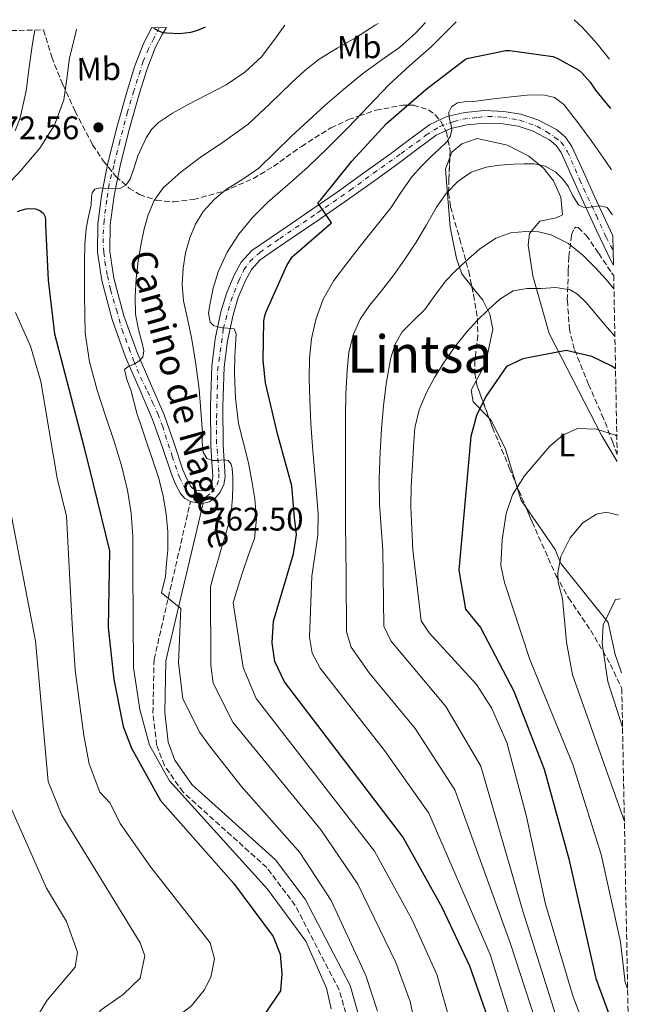
# Model space of a CAD drawing. Units: metres. Extents: x 631062 to 634512, y 4743560 to 4745939.
# Drawn here: x 634286 to 634477, y 4745637 to 4745939 of the extents above; entities that cross this region are included whole.
import ezdxf
from ezdxf.enums import TextEntityAlignment as Align

# ---------------------------------------------------------------- set-up
doc = ezdxf.new("R2010")
doc.units = ezdxf.units.M
doc.header["$MEASUREMENT"] = 0
doc.linetypes.add('DGN Style 3', pattern=[2.435890702152634, 1.739921930109024, -0.6959687720436097])
doc.linetypes.add('DGN Style 4', pattern=[2.7856150101045474, 1.391937544087219, -0.6959687720436097, 0.001739921930109024, -0.6959687720436097])
for name, color, linetype, lineweight in [('Camino', 7, 'DGN Style 3', 0), ('Cota de punto acotado terreno', 7, 'Continuous', 0), ('Curva de nivel directora', 30, 'Continuous', 30), ('Curva de nivel intermedia', 30, 'Continuous', 0), ('Eje pista sin pavimentar', 7, 'DGN Style 4', 0), ('Etiqueta de uso rústico', 92, 'Continuous', 0), ('Línea de cambio de uso (parcela vista)', 92, 'Continuous', 0), ('Línea de pista sin pavimentar', 7, 'Continuous', 0), ('Margen derecho', 7, 'Continuous', 0), ('Pista sin pavimentar', 9, 'Continuous', 0), ('Punto acotado terreno (símbolo)', 7, 'Continuous', 0), ('Texto de Pista sin pavimentar', 7, 'Continuous', 0), ('Texto de Área (paraje) menor', 7, 'Continuous', 0), ('Zona arbolada', 92, 'DGN Style 3', 0)]:
    doc.layers.add(name, color=color, linetype=linetype, lineweight=lineweight)
doc.styles.add('Style-Arial', font='arial.ttf')

# ---------------------------------------------------------------- blocks, each defined once
blk = doc.blocks.new('5PATER')
at = {"layer": 'Punto acotado terreno (símbolo)', "linetype": 'Continuous', "lineweight": 0}
h = blk.add_hatch(color=51, dxfattribs=at)
edge = h.paths.add_edge_path()
edge.add_ellipse((0, 0), major_axis=(-0.1095731443231308, -0.1110710700762829), ratio=0.9994222409660317, start_angle=0, end_angle=360)

msp = doc.modelspace()

# ---------------------------------------------------------------- linework, layer by layer
at = {"layer": 'Camino', "color": 7, "linetype": 'DGN Style 3', "lineweight": 0}
msp.add_polyline3d([(634386.8199999994, 4745631.550000002, 767.2200000000012), (634384.1700000007, 4745641.010000002, 767.8800000000048), (634370.659999999, 4745666.95, 769.1199999999955), (634361.9200000018, 4745678.550000001, 769.7100000000066), (634336.2199999995, 4745701.700000001, 770.6100000000007), (634330.4499999981, 4745709.880000002, 770.3699999999953), (634328.0900000001, 4745716.210000002, 769.9199999999981), (634326.949999998, 4745726.060000002, 769.100000000006), (634327.3099999977, 4745742.510000001, 767.6499999999944), (634338.4799999992, 4745790.940000001, 763.1399999999995)], dxfattribs=at)
at = {"layer": 'Curva de nivel directora', "color": 30, "linetype": 'Continuous', "lineweight": 30, "flags": 128}
for points, elevation in [([(634327.2400000007, 4745936.400000001), (634327.4699999986, 4745936.140000002), (634327.5099999988, 4745936.100000001), (634328.4999999991, 4745935.550000003), (634329.6799999992, 4745935.109999999), (634331.0899999996, 4745934.850000001), (634335.0899999985, 4745934.630000002), (634338.6099999989, 4745935.04), (634340.4399999994, 4745935.550000003), (634342.1899999996, 4745936.310000002), (634343.1199999994, 4745936.710000004)], 775.0000000000005), ([(634431.199999999, 4745628.480000001), (634424.3199999991, 4745648.270000001), (634415.7800000006, 4745666.330000001), (634403.6500000004, 4745688.039999999), (634367.389999999, 4745735.600000001), (634364.3600000005, 4745741.800000003), (634363.5699999991, 4745747.590000002), (634364.0099999993, 4745754.220000001), (634370.0800000001, 4745774.850000001), (634371.01, 4745780.869999999), (634370.4099999988, 4745786.03), (634369.5799999996, 4745795.730000001), (634369.3200000002, 4745796.880000002), (634365.2000000007, 4745811.760000002), (634361.5199999993, 4745827.41), (634360.7799999996, 4745834.260000001), (634361.0399999989, 4745846.449999999), (634361.2899999992, 4745847.990000002), (634361.6099999989, 4745849.010000001), (634368.0799999996, 4745863.470000003), (634369.709999999, 4745866.130000002), (634370.4099999988, 4745866.74), (634381.7700000001, 4745876.560000001), (634381.1699999989, 4745877.430000001), (634377.5799999991, 4745882.640000001), (634378.3799999994, 4745883.510000001), (634388.0199999998, 4745895.410000001), (634398.6399999991, 4745907.029999999), (634410.7400000005, 4745917.49), (634422.9600000001, 4745926.800000002), (634423.8899999999, 4745927.119999999), (634435.3099999994, 4745929.390000002), (634436.5299999998, 4745929.390000002), (634449.8099999991, 4745927.630000001), (634451.0899999999, 4745927.119999999), (634457.7100000004, 4745923.380000002), (634458.7400000008, 4745922.480000001), (634461.1999999996, 4745919.699999998), (634462.8600000002, 4745917.26), (634467.4600000002, 4745911.670000002)], 750.0000000000002), ([(634285.2999999997, 4745880.010000001), (634286.4500000009, 4745880.460000002), (634287.9899999986, 4745880.850000001), (634289.1399999999, 4745880.910000001), (634290.8299999996, 4745880.779999999), (634292.24, 4745880.27), (634293.3300000008, 4745879.34), (634293.8400000003, 4745878.32), (634293.9700000001, 4745877.359999999), (634293.9700000001, 4745875.820000002), (634294.739999999, 4745858.960000002), (634296.7199999993, 4745842.41), (634305.7400000005, 4745807.890000002), (634308.5700000002, 4745796.330000003), (634313.6500000008, 4745775.830000001), (634313.2399999995, 4745752.27), (634314.9400000004, 4745736.350000001), (634317.8399999995, 4745721.92), (634320.3200000006, 4745715.210000004), (634329.2999999992, 4745699.2), (634351.7000000002, 4745673.740000002), (634363.9199999999, 4745657.439999999), (634365.9999999988, 4745652.010000001), (634366.5599999997, 4745645.900000002), (634366.0799999991, 4745640.730000002), (634358.9800000002, 4745630.160000003)], 775.0000000000001), ([(634469.0199999983, 4745831.699999999), (634467.9000000006, 4745832.550000001), (634461.7000000002, 4745835.440000001), (634453.8799999993, 4745837.36), (634440.5300000008, 4745834.779999999), (634435.5799999998, 4745832.45), (634429.1499999993, 4745823.230000002), (634426.2799999993, 4745817.380000001), (634424.6099999996, 4745810.940000001), (634420.8599999989, 4745769.91), (634422.9099999988, 4745757.869999999), (634427.5399999999, 4745752.320000002), (634437.7900000005, 4745732.730000002), (634447.0599999998, 4745708.76), (634454.6599999995, 4745681.289999999), (634462.99, 4745644.51), (634472.4600000003, 4745618.580000001), (634473.2400000005, 4745615.690000001)], 725.0000000000003)]:
    msp.add_lwpolyline(points, dxfattribs=dict(at, elevation=elevation))
at = {"layer": 'Curva de nivel intermedia', "color": 30, "linetype": 'Continuous', "lineweight": 0, "flags": 128}
for points, elevation in [([(634456.3, 4745938.890000001), (634458.8800000016, 4745936.48), (634463.4100000003, 4745931.46), (634467.1600000008, 4745926.8)], 755), ([(634303.520000001, 4745935.949999998), (634302.8600000015, 4745933.25), (634301.3700000007, 4745927.199999999), (634300.4499999997, 4745920.769999999), (634299.5500000013, 4745914.309999999), (634296.7300000006, 4745906.52), (634292.2500000012, 4745899.49), (634286.5, 4745892.67), (634280.4400000004, 4745886.210000001)], 770), ([(634290.7200000001, 4745935.7), (634289.9100000008, 4745931.550000002), (634288.9499999997, 4745924.300000001), (634288.0300000011, 4745917.029999999), (634286.1500000014, 4745908.75), (634284.6400000004, 4745904.77)], 765.0000000000001), ([(634381.7099999997, 4745635.189999999), (634380.2100000001, 4745641.560000001), (634373.8600000021, 4745655.940000001), (634362.180000001, 4745671.91), (634332.0000000016, 4745705.17), (634325.8500000003, 4745716.189999999), (634322.9000000021, 4745727.15), (634320.9400000019, 4745740.039999999), (634320.780000001, 4745770.08), (634320.7699999998, 4745775.149999999), (634320.7499999997, 4745780.220000001), (634320.3099999994, 4745787.369999999), (634319.1200000002, 4745794.460000001), (634317.2400000005, 4745801.989999999), (634315.0499999999, 4745809.41), (634312.4100000003, 4745817.249999999), (634309.7700000005, 4745825.119999999), (634307.4200000013, 4745833.8), (634306.1600000006, 4745842.649999999), (634305.9800000018, 4745848.430000001), (634305.9400000017, 4745854.21), (634305.9400000017, 4745859.449999999), (634305.9700000007, 4745864.699999999), (634306.0700000012, 4745869.749999999), (634306.4800000002, 4745874.78), (634307.1399999997, 4745878.449999998), (634307.950000001, 4745882.08), (634308.0800000007, 4745884.55), (634308.3300000011, 4745885.75), (634309.1400000001, 4745886.850000001), (634310.7400000006, 4745887.270000001), (634312.37, 4745887.039999997), (634314.5899999995, 4745886.990000002), (634316.8200000003, 4745887.039999997), (634318.6599999998, 4745888.05), (634319.9800000008, 4745889.92), (634321.2100000002, 4745893.509999999), (634322.2899999997, 4745897.09), (634324.9100000015, 4745902.599999999), (634326.5299999998, 4745905.140000001), (634328.6599999999, 4745907.329999999), (634333.0000000007, 4745910.239999999), (634337.5200000004, 4745912.730000001), (634343.4900000005, 4745915.769999999), (634349.4299999992, 4745918.88), (634355.1200000001, 4745922.81), (634360.2699999999, 4745927.45), (634364.3899999994, 4745932.929999998), (634367.4800000006, 4745937.180000001)], 770), ([(634359.500000001, 4745893.279999998), (634364.5300000003, 4745898.199999998), (634369.5500000004, 4745903.130000001), (634374.6199999999, 4745907.840000001), (634379.7300000016, 4745912.51), (634385.4500000015, 4745917.480000001), (634391.2800000008, 4745922.3), (634396.9699999995, 4745926.320000002), (634402.6700000013, 4745930.329999999), (634407.6500000014, 4745934.859999999), (634410.6799999999, 4745938.009999999)], 760.0000000000005), ([(634373.6100000017, 4745923.289999999), (634378.0000000016, 4745926.810000001), (634383.5400000004, 4745930.17), (634389.1700000009, 4745933.369999998), (634395.2300000006, 4745937.159999999), (634396.0900000009, 4745937.73)], 765.0000000000005), ([(634405.8499999997, 4745924.83), (634412.4099999999, 4745930.59), (634416.2000000009, 4745934.350000001), (634420.1000000013, 4745938.199999998)], 755), ([(634420.0800000011, 4745624.63), (634414.1800000003, 4745645.75), (634406.5300000014, 4745662.489999999), (634394.950000001, 4745683.63), (634358.7000000009, 4745730.430000001), (634354.6999999998, 4745740.039999999), (634351.6100000008, 4745759.869999999), (634353.0599999992, 4745764.689999999), (634354.5200000011, 4745769.51), (634356.3400000005, 4745774.560000001), (634358.0999999996, 4745779.65), (634358.7900000003, 4745785.67), (634358.2300000014, 4745791.75), (634357.3600000021, 4745797.310000001), (634356.2800000003, 4745802.850000001), (634354.7200000001, 4745808.84), (634353.2400000002, 4745814.88), (634352.2900000003, 4745822.66), (634351.9600000017, 4745830.460000001), (634352.1300000016, 4745835.630000001), (634352.4100000011, 4745840.800000001), (634352.5300000017, 4745842.460000002), (634351.8600000012, 4745843.999999999), (634349.8499999995, 4745844.130000001), (634348.3600000008, 4745844.319999998), (634346.87, 4745844.58), (634345.5600000002, 4745845.05), (634344.540000001, 4745846.050000001), (634343.9900000012, 4745848.710000001), (634344.4400000004, 4745851.390000001), (634345.4700000008, 4745856.46), (634346.9999999997, 4745861.470000001), (634349.7600000001, 4745867.489999998), (634353.3099999997, 4745873.019999999), (634357.5099999995, 4745878.119999999), (634362.1100000017, 4745882.779999999), (634368.3600000013, 4745888.199999998), (634374.5500000005, 4745893.66), (634380.7900000011, 4745899.680000001), (634386.9400000002, 4745905.789999999), (634393.1400000005, 4745912.389999999), (634399.39, 4745918.939999999), (634405.8499999997, 4745924.83)], 755), ([(634395.9500000001, 4745634.449999999), (634392.3600000005, 4745645.439999999), (634381.7300000021, 4745668.430000001), (634372.0400000004, 4745683.16), (634354.0800000007, 4745703.599999999), (634344.3600000021, 4745715.900000001), (634341.3300000012, 4745720.09), (634336.1500000001, 4745730.390000001), (634334.7500000009, 4745741.480000001), (634335.4999999997, 4745758.13), (634329.620000001, 4745762.970000001), (634330.77, 4745767.970000001), (634331.1499999999, 4745772.06), (634331.53, 4745776.159999999), (634331.5600000012, 4745781.66), (634330.9600000001, 4745787.17), (634330.0900000005, 4745792.65), (634328.7200000003, 4745798.010000001), (634326.9700000002, 4745803.220000001), (634325.2300000011, 4745808.410000001), (634323.6200000019, 4745813.259999999), (634322.0300000005, 4745818.109999999), (634321.0400000003, 4745821.649999999), (634320.1399999994, 4745825.21), (634318.89, 4745828.390000001), (634318.2199999995, 4745831.489999999), (634319.3500000006, 4745832.460000001), (634321.0700000017, 4745833.149999999), (634322.5800000003, 4745834.06), (634323.860000001, 4745835.289999999), (634324.1500000017, 4745837.210000001), (634323.7300000014, 4745839.17), (634322.5500000013, 4745843.800000001), (634321.6200000015, 4745848.480000001), (634321.4699999995, 4745853.949999998), (634321.8099999991, 4745859.42), (634322.4599999996, 4745864.82), (634323.3100000012, 4745870.210000001), (634324.27, 4745874.63), (634325.5199999996, 4745879.009999999), (634327.300000001, 4745883.400000001), (634330.0599999992, 4745887.259999999), (634335.6000000002, 4745892.189999999), (634341.4600000009, 4745896.609999998), (634348.9000000019, 4745901.570000002), (634356.1500000005, 4745906.779999998), (634362.8600000005, 4745913.070000002), (634369.4600000011, 4745919.48), (634373.6100000017, 4745923.289999999)], 765.0000000000001), ([(634438.9100000003, 4745625.019999999), (634430.4700000002, 4745651.850000001), (634411.65, 4745695.259999999), (634398.04, 4745714.509999999), (634378.280000001, 4745739.810000001), (634375.9000000006, 4745744.349999998), (634375.0100000009, 4745749.279999999), (634375.7599999999, 4745768.019999999), (634376.6600000005, 4745774.329999999), (634377.55, 4745780.63), (634377.7300000011, 4745787.08), (634377.2000000014, 4745793.560000001), (634376.550000001, 4745800.659999999), (634375.9200000007, 4745807.77), (634375.4800000003, 4745815.009999999), (634375.1200000005, 4745822.26), (634374.9800000018, 4745828.63), (634375.0600000002, 4745835), (634375.6300000001, 4745840.949999998), (634376.9800000001, 4745846.84), (634379.250000001, 4745853.119999999), (634382.5500000002, 4745858.84), (634386.7099999998, 4745864.390000001), (634390.9600000011, 4745869.849999999), (634395.4800000007, 4745875.470000001), (634399.9900000013, 4745881.11), (634403.1800000009, 4745885.9), (634406.4199999997, 4745890.649999999), (634409.3900000004, 4745893.899999999), (634412.5000000016, 4745897.009999999), (634414.8500000008, 4745899.119999999), (634417.2100000011, 4745901.359999998), (634418.2900000007, 4745903.189999999), (634418.74, 4745905.199999998), (634418.4000000004, 4745906.96), (634417.940000002, 4745908.720000002), (634417.8400000016, 4745910.470000002), (634418.6100000005, 4745912.179999999), (634420.440000001, 4745913.399999999), (634423.2300000006, 4745913.819999999), (634426.0700000015, 4745913.88), (634431.5200000008, 4745914.59), (634436.9800000014, 4745915.25), (634441.8899999999, 4745915.689999999), (634446.8099999994, 4745915.8), (634450.2900000019, 4745915), (634453.1700000007, 4745912.850000001), (634457.4600000001, 4745907.34), (634461.4900000001, 4745901.75), (634465.8300000008, 4745895.640000001), (634467.8200000002, 4745892.82)], 745), ([(634407.7200000006, 4745629.279999998), (634405.9500000003, 4745637.48), (634401.5899999995, 4745649.390000001), (634389.8500000003, 4745673.509999999), (634378.5700000017, 4745690.039999999), (634351.5300000004, 4745723.17), (634345.4300000005, 4745735.220000001), (634344.730000001, 4745740.759999999), (634344.6200000015, 4745764.769999999), (634345.7900000004, 4745768.929999999), (634346.9600000017, 4745773.090000001), (634348.1300000006, 4745777.060000001), (634349.3300000011, 4745781.019999999), (634350.3099999999, 4745784.729999999), (634351.0499999998, 4745788.509999999), (634351.3800000006, 4745792.159999998), (634351.4700000001, 4745795.810000001), (634351.4500000001, 4745798.449999998), (634351.2500000009, 4745801.090000001), (634350.9400000003, 4745802.449999999), (634350.0300000005, 4745803.520000001), (634348.5000000016, 4745803.71), (634346.9600000017, 4745803.550000002), (634345.1900000013, 4745803.509999999), (634343.5300000006, 4745804.189999999), (634342.3799999995, 4745806.119999999), (634342.0800000001, 4745809.119999999), (634342.1600000005, 4745812.159999999), (634341.7000000001, 4745818.84), (634341.1400000014, 4745825.499999999), (634340.0999999996, 4745833.119999998), (634338.9000000015, 4745840.699999998), (634337.640000001, 4745846.619999999), (634336.3700000015, 4745852.539999997), (634335.9600000001, 4745857.569999999), (634336.2100000004, 4745862.619999998), (634336.9700000006, 4745867.279999998), (634338.2900000014, 4745871.87), (634340.0100000004, 4745876.099999999), (634342.4199999997, 4745879.999999999), (634345.7100000001, 4745883.649999999), (634349.4200000004, 4745886.779999998), (634354.5700000002, 4745889.930000001), (634359.500000001, 4745893.279999998)], 760.0000000000001), ([(634444.5000000005, 4745631.34), (634436.6200000015, 4745655.429999998), (634419.6600000008, 4745702.480000001), (634407.4600000012, 4745721.25), (634393.3799999997, 4745738.310000001), (634387.8400000009, 4745746.199999999), (634386.4400000017, 4745750.970000001), (634386.2899999997, 4745768.210000001), (634386.2100000014, 4745776.180000001), (634386.1300000009, 4745784.15), (634386.0999999996, 4745792.409999999), (634386.0999999996, 4745800.659999999), (634386.0999999996, 4745808.869999999), (634386.0999999996, 4745817.079999999), (634386.2400000005, 4745824.119999999), (634386.5500000013, 4745831.16), (634387.1400000014, 4745836.769999999), (634388.5300000015, 4745842.289999999), (634390.6399999993, 4745846.909999999), (634393.4300000012, 4745851.13), (634397.1200000013, 4745855.66), (634400.7600000004, 4745860.210000001), (634404.360000001, 4745865.34), (634407.8300000001, 4745870.550000001), (634410.9400000015, 4745875.92), (634414.0100000004, 4745881.329999999), (634416.9699999997, 4745885.48), (634420.5999999996, 4745889.199999999), (634424.7200000014, 4745892.050000001), (634429.3300000003, 4745893.619999998), (634433.5200000014, 4745894.179999999), (634437.7200000011, 4745894.519999999), (634440.8400000016, 4745894.680000001), (634443.9599999995, 4745894.680000001), (634447.4300000009, 4745893.96), (634450.6500000017, 4745892.119999998), (634452.7900000007, 4745889.949999998), (634454.5499999998, 4745887.569999999), (634455.8799999999, 4745884.779999998), (634457.6900000003, 4745882.069999998), (634459.0899999995, 4745881.380000001), (634460.5700000015, 4745881.239999999), (634462.3700000008, 4745881.499999999), (634464.1800000012, 4745881.779999998), (634466.4200000009, 4745881.269999999), (634468.0900000005, 4745878.989999998)], 740.0000000000001), ([(634456.1700000004, 4745615.609999998), (634440.6400000004, 4745664.859999998), (634427.6600000006, 4745709.699999998), (634416.8899999993, 4745727.989999999), (634400.0000000002, 4745748.140000002), (634397.8700000001, 4745752.660000001), (634397.5199999993, 4745775.989999999), (634397.0400000009, 4745783.01), (634396.5600000003, 4745790.04), (634396.4000000015, 4745798.119999997), (634396.6900000023, 4745806.199999998), (634397.1399999993, 4745813.310000001), (634397.7800000008, 4745820.409999999), (634398.7199999995, 4745827.74), (634400.0499999995, 4745835.029999999), (634401.3200000012, 4745839.23), (634403.4800000006, 4745843.09), (634406.9400000006, 4745846.560000001), (634410.4500000019, 4745849.88), (634413.5600000012, 4745854.259999999), (634416.790000001, 4745858.579999999), (634419.7800000017, 4745861.680000001), (634422.930000001, 4745864.63), (634427.2900000019, 4745868.45), (634432.2500000016, 4745871.829999999), (634436.7900000013, 4745873.439999999), (634441.4299999994, 4745873.91), (634445.360000001, 4745873.800000001), (634449.2700000004, 4745872.819999999), (634454.5800000011, 4745870.130000001), (634459.1299999999, 4745866.519999999), (634462.7000000017, 4745862.88), (634466.1000000013, 4745859.119999998), (634468.5399999998, 4745856.289999999)], 735.0000000000001), ([(634462.4199999999, 4745622.100000001), (634456.0099999994, 4745638.859999998), (634447.5000000001, 4745667.38), (634441.55, 4745694.649999999), (634435.6600000004, 4745716.92), (634430.9800000021, 4745727.619999998), (634426.3200000017, 4745734.739999999), (634411.8300000011, 4745750.66), (634409.3000000009, 4745754.349999999), (634406.7700000006, 4745776.15), (634406.48, 4745782.680000001), (634406.1900000017, 4745789.210000001), (634406.29, 4745795.67), (634406.6800000012, 4745802.13), (634406.9699999995, 4745807.829999999), (634407.4099999999, 4745813.529999999), (634408.7000000018, 4745819.109999998), (634410.9999999995, 4745824.470000001), (634413.4200000003, 4745829.07), (634416.1500000017, 4745833.46), (634419.6000000006, 4745838.36), (634423.3199999998, 4745843.060000001), (634426.5300000019, 4745846.519999999), (634429.9400000006, 4745849.810000001), (634433.4400000008, 4745853.109999999), (634437.5600000003, 4745855.600000001), (634441.8499999996, 4745856.319999999), (634446.1600000013, 4745856.310000001), (634450.6500000017, 4745856.63), (634455.1199999999, 4745855.92), (634457.3700000006, 4745854.59), (634460.0700000008, 4745851.939999999), (634462.5499999997, 4745849.04), (634466.4900000002, 4745844.359999999), (634468.8200000015, 4745841.699999999)], 730.0000000000001), ([(634277.7500000015, 4745561.099999999), (634291.4599999998, 4745579.84), (634298.5800000011, 4745593.5), (634312.1900000012, 4745614.769999998), (634318.9800000016, 4745621.3), (634338.7000000004, 4745636.060000001), (634342.7000000014, 4745640.910000001), (634344.7100000008, 4745644.869999999), (634345.8500000008, 4745650.56), (634344.4800000006, 4745655.42), (634326.2599999994, 4745678.660000001), (634316.8400000003, 4745692.140000001), (634313.8300000018, 4745698.34), (634310.6199999999, 4745701.689999999), (634307.3099999997, 4745710.460000001), (634305.7100000014, 4745719.079999999), (634303.0800000007, 4745739.140000001), (634302.0999999995, 4745753.390000001), (634300.3600000005, 4745786.41), (634297.5300000006, 4745798.09), (634292.4900000002, 4745827.83), (634289.35, 4745838.659999999), (634284.7200000008, 4745848.970000001)], 780), ([(634233.4900000005, 4745457.579999999), (634236.0400000007, 4745463.109999998), (634244.4699999996, 4745476.350000001), (634246.6199999999, 4745481.180000001), (634249.0600000008, 4745492.279999998), (634252.3100000008, 4745496.100000001), (634251.5000000015, 4745502.499999999), (634243.7099999997, 4745531.499999999), (634241.9000000014, 4745547.939999999), (634243.8100000003, 4745558.140000001), (634248.2699999994, 4745566.56), (634269.6700000013, 4745597.289999999), (634294.4100000003, 4745637.84), (634303.0100000014, 4745648.039999999), (634303.8099999992, 4745652.640000001), (634300.4100000019, 4745662.039999997), (634294.2100000014, 4745672.239999999), (634283.2099999998, 4745697.239999999), (634281.2100000017, 4745709.640000001), (634281.7700000004, 4745721.310000001), (634279.5900000011, 4745743), (634270.8700000016, 4745804.689999999), (634266.9500000011, 4745815.279999999), (634263.7300000002, 4745817.880000001)], 790.0000000000001), ([(634469.4200000005, 4745811.039999999), (634468.9900000015, 4745811.279999998), (634463.1799999999, 4745813.17), (634457.3600000017, 4745813.349999998), (634452.7900000007, 4745811.31), (634448.8099999999, 4745807.930000001), (634441.0800000007, 4745798.84), (634437.4300000007, 4745792.970000001), (634435.3899999999, 4745787.259999999), (634434.1800000007, 4745779.230000001), (634433.8200000008, 4745771.28), (634434.9600000007, 4745766.140000002), (634442.7000000011, 4745742.459999999), (634455.890000001, 4745710.26), (634464.5700000002, 4745682.579999999), (634470.5800000007, 4745655.739999999), (634471.990000001, 4745643.309999999), (634472.7400000021, 4745641.390000002)], 720), ([(634279.1700000009, 4745586.48), (634300.6100000007, 4745621.84), (634305.8099999997, 4745628.84), (634311.0100000009, 4745634.84), (634317.8100000004, 4745639.640000002), (634323.0099999994, 4745644.640000002), (634324.4100000008, 4745651.439999999), (634323.0099999994, 4745655.439999999), (634299.0100000004, 4745694.640000001), (634294.8100000004, 4745705.039999999), (634290.8400000008, 4745748.189999999), (634283.0399999999, 4745789.079999999)], 785.0000000000001), ([(634469.9000000011, 4745786.779999998), (634466.28, 4745787.689999999), (634463.2000000001, 4745787.09), (634458.9700000011, 4745784.420000001), (634455.0599999995, 4745779.829999999), (634452.2200000008, 4745774.05), (634451.290000001, 4745769.050000002), (634451.4299999997, 4745766.060000001), (634452.7599999995, 4745761.230000001), (634453.9800000021, 4745747.779999999), (634455.8300000007, 4745737.73), (634471.7400000007, 4745692.749999999)], 715.0000000000005), ([(634470.4000000019, 4745761.069999999), (634469.0400000005, 4745760.83), (634465.2600000009, 4745753.099999999), (634464.8699999996, 4745747.399999999), (634466.6900000013, 4745735.699999998), (634471.1700000007, 4745721.659999999)], 710.0000000000009)]:
    msp.add_lwpolyline(points, dxfattribs=dict(at, elevation=elevation))
at = {"layer": 'Eje pista sin pavimentar', "color": 7, "linetype": 'DGN Style 4', "lineweight": 0}
msp.add_polyline3d([(634328.85, 4745936.439999999, 775.1499999999943), (634327.1800000003, 4745933.12, 774.9499999999972), (634325.6000000001, 4745929.960000002, 774.779999999999), (634323.9499999982, 4745926.170000001, 774.2599999999949), (634321.1000000006, 4745917, 773.1600000000037), (634319.1299999993, 4745910.600000001, 772.7599999999949), (634316.7600000021, 4745901.590000001, 772.1999999999972), (634314.9499999994, 4745894.160000001, 771.6600000000037), (634313.53, 4745888.470000001, 770.320000000007), (634312.739999999, 4745883.58, 770.6000000000058), (634311.9499999997, 4745877.260000001, 769.9400000000024), (634311.6299999979, 4745871.76, 769.4400000000023), (634311.8700000015, 4745867.42, 769.0899999999965), (634312.1799999999, 4745864.730000001, 768.8699999999956), (634312.969999999, 4745860.230000001, 768.4900000000054), (634313.9200000013, 4745855.970000001, 767.979999999996), (634315.7299999995, 4745849.770000001, 767.1399999999995), (634317.4699999985, 4745843.770000001, 766.3999999999943), (634319.6000000008, 4745838, 765.6999999999972), (634321.0200000001, 4745834.290000002, 765.1699999999983), (634323.149999998, 4745829.150000001, 765.1199999999953), (634325.2699999993, 4745824.790000002, 764.9199999999984), (634326.8399999985, 4745821.390000001, 764.7599999999949), (634328.4200000009, 4745817.840000001, 764.6100000000006), (634329.8500000013, 4745814.2, 764.4199999999983), (634332.850000001, 4745804.880000002, 763.929999999993), (634335.059999997, 4745798.480000002, 763.5200000000042), (634336.9499999981, 4745794.77, 763.0599999999978), (634338.3699999996, 4745792.95, 762.6999999999972), (634340.2699999996, 4745792.09, 762.5899999999967), (634341.7699999993, 4745792.010000002, 762.1999999999971), (634343.3500000018, 4745792.480000001, 761.9400000000024), (634345.0100000004, 4745793.820000002, 761.3899999999995), (634346.6599999999, 4745796.11, 760.8999999999943), (634347.2199999987, 4745798.090000001, 760.779999999999), (634347.2199999987, 4745799.980000002, 760.529999999999), (634346.5100000001, 4745808.67, 759.0200000000042), (634346.5100000001, 4745816.730000001, 758.2599999999949), (634346.8200000008, 4745831.109999999, 756.8800000000048), (634348.5599999976, 4745844.000000002, 755.0599999999978), (634350.8500000008, 4745852.460000002, 754.2700000000043), (634353.3000000007, 4745858.7, 753.3000000000029), (634354.8799999988, 4745862.090000001, 752.6900000000023), (634356.6999999981, 4745864.619999999, 752.2700000000042), (634359.7499999991, 4745867.430000001, 751.7899999999937), (634365.9099999992, 4745871.690000001, 751.2400000000052), (634377.5199999989, 4745879.59, 750.2599999999949), (634387.5199999991, 4745886.500000001, 749.3399999999967), (634394.6999999986, 4745891.790000002, 748.5099999999949), (634403.2300000001, 4745897.800000003, 747.1600000000036), (634410.8099999975, 4745903.400000001, 745.4400000000023), (634415.1099999979, 4745906.130000001, 744.9900000000052), (634419.300000001, 4745907.630000001, 744.8899999999995), (634422.1399999997, 4745908.340000001, 744.570000000007), (634426.8, 4745908.890000001, 744.1300000000047), (634429.8799999979, 4745909.210000001, 743.8500000000058), (634434.3799999995, 4745908.970000002, 743.4600000000065), (634439.6700000003, 4745908.02, 743.2599999999949), (634444.8999999984, 4745906.170000001, 743.0200000000042), (634447.8199999997, 4745904.51, 742.7599999999949), (634450.35, 4745902.770000001, 742.5399999999936), (634452.3199999991, 4745901.270000001, 742.3699999999955), (634454.2899999984, 4745898.350000001, 742.1100000000007), (634458.0100000021, 4745889.74, 741.4400000000024), (634463.1399999997, 4745878.760000001, 739.9499999999971), (634466.1399999993, 4745872.08, 739.4499999999972), (634468.3099999975, 4745868.050000002, 738.800000000003)], dxfattribs=at)
at = {"layer": 'Línea de cambio de uso (parcela vista)', "color": 92, "linetype": 'Continuous', "lineweight": 0, "extrusion": (0.2273390467269079, -0.1327526458940132, 0.9647246720393543), "elevation": -485089.9737177535, "flags": 128}
msp.add_lwpolyline([(4418152.913297105, 1780349.171735944), (4418154.040847854, 1780351.68369261), (4418157.810163617, 1780355.928530922)], dxfattribs=at)
at = {"layer": 'Línea de cambio de uso (parcela vista)', "color": 92, "linetype": 'Continuous', "lineweight": 0}
for points in [[(634418.1495000003, 4745896.581800001, 742.1680999999954), (634418.7599999999, 4745898.26, 742.279999999999), (634421.79, 4745900.74, 742.279999999999), (634426.5, 4745902.369999999, 742.279999999999), (634435.8099999997, 4745900.34, 741.929999999993), (634442.4299999997, 4745897.029999999, 741.179999999993), (634446.9100000003, 4745893.32, 740.6999999999972), (634450, 4745889.449999999, 740.1999999999972), (634452.2300000006, 4745884.390000001, 739.5899999999965), (634452.7199999997, 4745878.939999999, 737.9600000000065), (634450.75, 4745878.039999999, 737.4100000000036), (634445.8099999997, 4745876.99, 737.1300000000047), (634442.6399999997, 4745873.27, 735.9700000000012), (634442.2000000002, 4745869.640000001, 734.3899999999995), (634443.5800000001, 4745860.230000001, 731.3099999999977), (634448.6200000001, 4745842.560000001, 726.0800000000019), (634464.8200000003, 4745811.16, 720.179999999993), (634469.5700000003, 4745803.26, 718.75)], [(634424.8734999998, 4745857.004000001, 734.3052000000025), (634421.79, 4745860.83, 735.6199999999953), (634420.2000000002, 4745865.529999999, 736.5), (634418.2599999999, 4745875.180000001, 738.25), (634416.8499999996, 4745893.01, 741.929999999993), (634418.1495000003, 4745896.581800001, 742.1680999999954)], [(634426.2291000001, 4745828.012399999, 726.9538000000031), (634429.0800000001, 4745833.279999999, 727.6600000000036), (634431.3200000003, 4745843.880000001, 729.3099999999977), (634430.4400000004, 4745848.470000001, 730.8999999999943), (634428.3099999997, 4745852.74, 732.8399999999965), (634424.8734999998, 4745857.004000001, 734.3052000000025)], [(634430.1742000004, 4745816.582400001, 724.4986999999965), (634425.3300000001, 4745821.59, 725.6000000000058), (634424.6799999997, 4745825.15, 726.570000000007), (634426.2291000001, 4745828.012399999, 726.9538000000031)], [(634438.3844, 4745796.600000001, 719.8574999999983), (634435.1900000004, 4745806.99, 722.0399999999936), (634430.9600000001, 4745815.77, 724.320000000007), (634430.1742000004, 4745816.582400001, 724.4986999999965)], [(634470.8399999999, 4745738.4, 708.6999999999972), (634468.8700000001, 4745743.960000001, 709), (634466.79, 4745753.779999999, 709.5200000000042), (634452.1900000004, 4745771.930000001, 714.1399999999995), (634450.4600000001, 4745776.24, 714.2100000000065), (634441.5440999996, 4745789.0843, 718.0786999999983)]]:
    msp.add_polyline3d(points, dxfattribs=at)
at = {"layer": 'Línea de pista sin pavimentar', "color": 7, "linetype": 'Continuous', "lineweight": 0, "extrusion": (0.001611286284111573, -0.008298124447997256, 0.9999642718053262), "elevation": -37597.15015473036, "flags": 128}
msp.add_lwpolyline([(634336.428748442, 4745642.346765111), (634339.3387607777, 4745641.706743076), (634340.3687594432, 4745641.906749961)], dxfattribs=at)
at = {"layer": 'Línea de pista sin pavimentar', "color": 7, "linetype": 'Continuous', "lineweight": 0}
for points in [[(634326.5900000002, 4745936.390000001, 775.259999999995), (634326.5199999987, 4745936.280000002, 775.2500000000001), (634324.1499999971, 4745931.810000001, 774.9100000000037), (634321.4299999992, 4745924.710000002, 773.9799999999959), (634319.1600000005, 4745917.4, 773.1399999999995), (634315.9599999997, 4745906.2, 772.4700000000012), (634313.1400000011, 4745894.880000001, 771.729999999996), (634311.2600000014, 4745885.550000002, 770.7799999999991), (634310.010000002, 4745876.190000001, 769.8099999999977), (634309.9099999992, 4745867.480000002, 769.100000000006), (634311.2199999989, 4745858.78, 768.3999999999944), (634314.4100000008, 4745846.869999999, 766.8300000000019), (634318.519999999, 4745835.290000001, 765.4600000000065), (634322.7100000001, 4745825.730000001, 764.9900000000054), (634326.8399999985, 4745816.16, 764.5599999999977), (634329.760000002, 4745807.800000001, 764.1300000000048), (634332.6000000006, 4745799.390000002, 763.6699999999983), (634333.859999999, 4745796.330000003, 763.4100000000037), (634335.4100000003, 4745793.37, 763.0299999999991), (634336.7600000004, 4745791.92, 762.5000000000001), (634338.4799999992, 4745790.940000001, 761.9400000000024)], [(634331.1200000009, 4745936.480000002, 775.3200000000071), (634329.8200000002, 4745934.390000002, 775.2500000000001), (634327.6200000006, 4745930.230000001, 774.9100000000037), (634325.03, 4745923.460000002, 773.9799999999959), (634322.8099999983, 4745916.320000002, 773.1399999999995), (634319.6400000011, 4745905.210000002, 772.4700000000012), (634316.8599999984, 4745894.040000003, 771.729999999996), (634315.0199999987, 4745884.920000001, 770.7799999999991), (634313.8099999973, 4745875.92, 769.8099999999977), (634313.7199999979, 4745867.740000002, 769.100000000006), (634314.9499999994, 4745859.560000001, 768.3999999999944), (634318.0499999997, 4745848.010000002, 766.8300000000019), (634322.0599999973, 4745836.699999999, 765.4600000000065), (634326.199999999, 4745827.24, 764.9900000000054), (634330.39, 4745817.540000001, 764.5599999999977), (634333.3599999984, 4745809.040000001, 764.1300000000048), (634336.159999999, 4745800.730000001, 763.6699999999983), (634337.3099999981, 4745797.95, 763.4100000000037), (634338.5500000007, 4745795.59, 763.0299999999991), (634339.1499999975, 4745794.939999999, 762.5000000000001), (634339.8599999984, 4745794.540000001, 761.9400000000024), (634341.4299999997, 4745794.190000001, 761.929999999993), (634342.8700000013, 4745794.470000003, 761.9400000000024), (634343.6200000001, 4745794.95, 761.4499999999972), (634344.4099999992, 4745795.890000002, 760.979999999996), (634345.0899999986, 4745797.330000001, 760.8699999999956), (634345.339999999, 4745798.760000002, 760.7200000000014), (634345.0599999973, 4745803.16, 759.8600000000007), (634344.730000001, 4745808.150000001, 759.0599999999977), (634344.6399999993, 4745820.290000001, 757.9199999999984), (634344.989999998, 4745832.510000001, 756.7599999999949), (634346.0499999997, 4745840.930000001, 755.8600000000006), (634347.8500000013, 4745849.240000002, 754.8399999999965), (634349.5299999999, 4745854.84, 754.0200000000042), (634351.8099999975, 4745860.290000002, 753.1699999999984), (634354.0399999982, 4745864.460000004, 752.4700000000014), (634357.3500000008, 4745868.01, 751.8899999999995), (634362.7499999988, 4745871.750000001, 751.4199999999984), (634367.829999997, 4745875.24, 751.0000000000001), (634375.6999999994, 4745880.590000002, 750.3200000000071), (634383.5300000014, 4745885.960000004, 749.6499999999944), (634391.7600000014, 4745891.83, 748.7599999999949), (634399.9099999988, 4745897.750000001, 747.6699999999981), (634405.7499999992, 4745902.100000001, 746.2899999999937), (634411.9800000008, 4745906.670000002, 744.979999999996), (634417.190000001, 4745909.140000002, 744.7100000000065), (634422.75, 4745910.42, 744.4700000000014), (634428.7699999993, 4745910.960000001, 743.9400000000023), (634434.7399999973, 4745910.699999999, 743.4400000000024), (634439.9499999997, 4745909.880000001, 743.2599999999949), (634445.1799999999, 4745908.189999999, 743.0599999999977), (634450.8700000008, 4745905.210000002, 742.6199999999955), (634453.6400000001, 4745902.840000001, 742.3899999999995), (634455.6099999994, 4745899.960000002, 742.1600000000037), (634459.1900000002, 4745892.130000002, 741.570000000007), (634462.5899999999, 4745884.619999999, 740.9499999999972), (634466.7800000008, 4745875.600000001, 739.8699999999955), (634468.219999998, 4745872.540000003, 739.3800000000048)], [(634342.420000002, 4745790.5, 761.929999999993), (634344.3099999984, 4745790.880000004, 761.9400000000024), (634346.1700000004, 4745792.060000001, 761.4499999999972), (634347.6400000012, 4745793.820000002, 760.979999999996), (634348.7600000009, 4745796.160000003, 760.8699999999956), (634349.1700000024, 4745798.560000001, 760.7200000000014), (634348.8599999994, 4745803.41, 759.8600000000007), (634348.5300000008, 4745808.290000002, 759.0599999999977), (634348.4499999981, 4745820.25, 757.9199999999984), (634348.7899999978, 4745832.220000003, 756.7599999999949), (634349.8099999992, 4745840.290000001, 755.8600000000006), (634351.5399999993, 4745848.279999999, 754.8399999999965), (634353.1199999996, 4745853.560000001, 754.0200000000042), (634355.2499999999, 4745858.650000001, 753.1699999999984), (634357.1700000019, 4745862.220000001, 752.4700000000014), (634359.8599999987, 4745865.119999999, 751.8899999999995), (634364.9100000003, 4745868.62, 751.4199999999984), (634369.9699999985, 4745872.090000001, 751.0000000000001), (634377.8500000018, 4745877.439999999, 750.3200000000071), (634385.7199999974, 4745882.84, 749.6499999999944), (634393.980000001, 4745888.740000002, 748.7599999999949), (634402.1700000007, 4745894.680000001, 747.6699999999981), (634408.0100000012, 4745899.029999999, 746.2899999999937), (634413.9400000012, 4745903.390000001, 744.979999999996), (634418.4499999996, 4745905.529999999, 744.7100000000065), (634423.3500000013, 4745906.650000001, 744.4700000000014), (634428.8500000021, 4745907.150000002, 743.9400000000023), (634434.3599999994, 4745906.910000001, 743.4400000000024), (634439.0699999991, 4745906.160000003, 743.2599999999949), (634443.6999999981, 4745904.670000001, 743.0599999999977), (634448.7099999993, 4745902.040000003, 742.6199999999955), (634450.7800000013, 4745900.27, 742.3899999999995), (634452.2800000012, 4745898.07, 742.1600000000037), (634455.7199999989, 4745890.550000002, 741.570000000007), (634459.1299999976, 4745883.03, 740.9499999999972), (634463.3299999975, 4745873.980000002, 739.8699999999955), (634467.5799999987, 4745864.99, 738.4499999999972), (634468.399999999, 4745863.57, 738.1900000000024)]]:
    msp.add_polyline3d(points, dxfattribs=at)
at = {"layer": 'Margen derecho', "color": 7, "linetype": 'Continuous', "lineweight": 0}
msp.add_polyline3d([(634390.370000001, 4745632.230000001, 767.2200000000012), (634387.5300000003, 4745642.340000001, 767.8800000000048), (634373.7100000001, 4745668.880000002, 769.1199999999955), (634364.5799999972, 4745680.990000002, 769.7100000000066), (634338.9200000018, 4745704.100000001, 770.6100000000007), (634333.6600000003, 4745711.58, 770.3699999999953), (634331.6099999984, 4745717.060000001, 769.9199999999981), (634330.550000001, 4745726.230000002, 769.100000000006), (634330.8999999975, 4745742.07, 767.6499999999944), (634342.420000002, 4745790.5, 763.1399999999995)], dxfattribs=at)
at = {"layer": 'Pista sin pavimentar', "color": 9, "linetype": 'Continuous', "lineweight": 0}
msp.add_polyline3d([(634468.2199999985, 4745872.540000002, 739.3800000000047), (634468.3999999996, 4745863.57, 738.1900000000023), (634467.5799999991, 4745864.989999999, 738.4499999999972), (634463.329999998, 4745873.980000001, 739.8699999999953), (634459.129999998, 4745883.029999999, 740.9499999999972), (634455.7199999993, 4745890.550000001, 741.570000000007), (634452.2800000017, 4745898.07, 742.1600000000036), (634450.7800000019, 4745900.27, 742.3899999999995), (634448.7099999998, 4745902.040000002, 742.6199999999953), (634443.6999999986, 4745904.67, 743.0599999999977), (634439.0699999996, 4745906.160000001, 743.2599999999949), (634434.36, 4745906.91, 743.4400000000023), (634428.8500000024, 4745907.150000001, 743.9400000000023), (634423.3500000017, 4745906.65, 744.4700000000012), (634418.4500000001, 4745905.529999998, 744.7100000000065), (634413.9400000017, 4745903.390000001, 744.9799999999959), (634408.0100000016, 4745899.029999998, 746.2899999999936), (634402.1700000011, 4745894.679999999, 747.6699999999983), (634393.9800000014, 4745888.74, 748.7599999999949), (634385.719999998, 4745882.84, 749.6499999999943), (634377.8500000023, 4745877.439999999, 750.320000000007), (634369.9699999989, 4745872.090000001, 751), (634364.9100000006, 4745868.619999999, 751.4199999999983), (634359.8599999992, 4745865.119999999, 751.8899999999995), (634357.1700000025, 4745862.220000001, 752.4700000000012), (634355.2500000002, 4745858.65, 753.1699999999983), (634353.1200000001, 4745853.560000001, 754.0200000000042), (634351.5399999998, 4745848.279999999, 754.8399999999965), (634349.8099999998, 4745840.29, 755.8600000000006), (634348.7899999983, 4745832.220000002, 756.7599999999949), (634348.4499999986, 4745820.25, 757.9199999999983), (634348.5300000012, 4745808.290000002, 759.0599999999977), (634348.86, 4745803.41, 759.8600000000006), (634349.1700000028, 4745798.56, 760.7200000000012), (634348.7600000014, 4745796.160000001, 760.8699999999953), (634347.6400000016, 4745793.820000002, 760.9799999999959), (634346.1700000009, 4745792.06, 761.4499999999972), (634344.3099999991, 4745790.880000002, 761.9400000000023), (634342.4200000025, 4745790.5, 761.929999999993), (634341.3899999999, 4745790.300000001, 761.929999999993), (634338.4799999996, 4745790.939999999, 763.1399999999995), (634336.7600000007, 4745791.92, 762.5), (634335.4100000008, 4745793.369999999, 763.029999999999), (634333.8599999995, 4745796.330000001, 763.4100000000036), (634332.600000001, 4745799.390000002, 763.6699999999983), (634329.7600000025, 4745807.8, 764.1300000000047), (634326.8399999988, 4745816.159999999, 764.5599999999977), (634322.7100000004, 4745825.730000001, 764.9900000000052), (634318.5199999994, 4745835.29, 765.4600000000065), (634314.4100000013, 4745846.869999998, 766.8300000000019), (634311.2199999995, 4745858.78, 768.3999999999943), (634309.9099999996, 4745867.480000001, 769.1000000000058), (634310.0100000025, 4745876.189999999, 769.8099999999977), (634311.260000002, 4745885.550000001, 770.779999999999), (634313.1400000015, 4745894.88, 771.7299999999959), (634315.9600000002, 4745906.199999999, 772.4700000000012), (634319.160000001, 4745917.399999999, 773.1399999999995), (634321.4299999997, 4745924.710000001, 773.9799999999959), (634324.1499999977, 4745931.81, 774.9100000000036), (634326.5199999993, 4745936.28, 775.25), (634326.5900000007, 4745936.390000001, 775.2599999999949), (634331.1200000015, 4745936.480000001, 775.320000000007), (634329.8200000006, 4745934.390000002, 775.25), (634327.620000001, 4745930.23, 774.9100000000036), (634325.0300000005, 4745923.460000002, 773.9799999999959), (634322.8099999988, 4745916.32, 773.1399999999995), (634319.6400000015, 4745905.210000001, 772.4700000000012), (634316.8599999987, 4745894.040000002, 771.7299999999959), (634315.0199999993, 4745884.92, 770.779999999999), (634313.8099999977, 4745875.92, 769.8099999999977), (634313.7199999985, 4745867.740000002, 769.1000000000058), (634314.9499999998, 4745859.56, 768.3999999999943), (634318.05, 4745848.010000001, 766.8300000000019), (634322.0599999977, 4745836.699999998, 765.4600000000065), (634326.1999999996, 4745827.239999999, 764.9900000000052), (634330.3900000005, 4745817.540000001, 764.5599999999977), (634333.3599999989, 4745809.04, 764.1300000000047), (634336.1599999995, 4745800.730000001, 763.6699999999983), (634337.3099999984, 4745797.949999999, 763.4100000000036), (634338.5500000013, 4745795.59, 763.029999999999), (634339.1499999979, 4745794.939999999, 762.5), (634339.8599999987, 4745794.540000001, 761.9400000000023), (634341.4300000002, 4745794.189999999, 761.929999999993), (634342.8700000017, 4745794.470000002, 761.9400000000023), (634343.6200000006, 4745794.95, 761.4499999999972), (634344.4099999996, 4745795.890000001, 760.9799999999959), (634345.089999999, 4745797.33, 760.8699999999953), (634345.3399999995, 4745798.760000001, 760.7200000000012), (634345.0599999977, 4745803.159999999, 759.8600000000006), (634344.7300000014, 4745808.15, 759.0599999999977), (634344.6399999999, 4745820.29, 757.9199999999983), (634344.9899999985, 4745832.51, 756.7599999999949), (634346.0500000002, 4745840.930000001, 755.8600000000006), (634347.8500000017, 4745849.24, 754.8399999999965), (634349.5300000004, 4745854.84, 754.0200000000042), (634351.8099999981, 4745860.290000001, 753.1699999999983), (634354.0399999988, 4745864.460000002, 752.4700000000012), (634357.3500000013, 4745868.009999999, 751.8899999999995), (634362.7499999992, 4745871.750000001, 751.4199999999983), (634367.8299999975, 4745875.24, 751), (634375.6999999998, 4745880.590000001, 750.320000000007), (634383.5300000019, 4745885.960000002, 749.6499999999943), (634391.760000002, 4745891.829999999, 748.7599999999949), (634399.9099999992, 4745897.75, 747.6699999999983), (634405.7499999997, 4745902.100000001, 746.2899999999936), (634411.9800000013, 4745906.670000001, 744.9799999999959), (634417.1900000017, 4745909.140000001, 744.7100000000065), (634422.7500000005, 4745910.42, 744.4700000000012), (634428.7699999998, 4745910.96, 743.9400000000023), (634434.7399999977, 4745910.699999998, 743.4400000000023), (634439.9500000002, 4745909.880000001, 743.2599999999949), (634445.1800000004, 4745908.189999999, 743.0599999999977), (634450.8700000013, 4745905.210000001, 742.6199999999953), (634453.6400000006, 4745902.84, 742.3899999999995), (634455.61, 4745899.960000001, 742.1600000000036), (634459.1900000006, 4745892.130000001, 741.570000000007), (634462.5900000003, 4745884.619999998, 740.9499999999972), (634466.7800000012, 4745875.600000001, 739.8699999999953)], close=True, dxfattribs=at)
at = {"layer": 'Zona arbolada', "color": 92, "linetype": 'DGN Style 3', "lineweight": 0, "extrusion": (-0.5100255751443222, -0.3163210810043627, 0.7998842956396472), "elevation": -1824200.173741702, "flags": 128}
msp.add_lwpolyline([(-3698734.620970182, 2432495.964425987), (-3698733.086848789, 2432495.232280866), (-3698722.828150718, 2432492.624284634)], dxfattribs=at)
at = {"layer": 'Zona arbolada', "color": 92, "linetype": 'DGN Style 3', "lineweight": 0, "extrusion": (0.0817974894884566, -0.1945644813760986, 0.9774731880211528), "elevation": -870765.7269783358, "flags": 128}
msp.add_lwpolyline([(2424117.899004975, 4036151.311432413), (2424117.899004975, 4036142.970661542)], dxfattribs=at)
at = {"layer": 'Zona arbolada', "color": 92, "linetype": 'DGN Style 3', "lineweight": 0}
for points in [[(633664.7699999996, 4745923.619999999, 611.7899999999936), (634293.3099999997, 4745935.75, 766.5200000000042), (634295.8499999996, 4745927.4, 768.1900000000023), (634299.25, 4745918.99, 768.820000000007), (634303.0199999996, 4745910.76, 769.0800000000019), (634308.4299999997, 4745900.439999999, 769.0200000000042), (634311.6600000003, 4745895.560000001, 768.6300000000047), (634315.5599999997, 4745890.789999999, 767.8699999999953), (634319.5700000003, 4745887.210000001, 766.4600000000065), (634322.8300000001, 4745885.230000001, 764.929999999993), (634327.9800000006, 4745883.42, 762.5), (634333.29, 4745882.980000001, 760.6999999999972), (634339.4000000004, 4745883.689999999, 759.4400000000023), (634348.75, 4745886.210000001, 760), (634357.7999999998, 4745890.15, 760.070000000007), (634363.9500000002, 4745893.850000001, 759.6000000000058), (634372.5300000003, 4745899.970000001, 758.320000000007), (634381.6100000005, 4745905.699999999, 756.6000000000058), (634387.0300000003, 4745908.230000001, 755.5800000000019), (634390.2599999999, 4745909.33, 755), (634395.4299999997, 4745911.08, 754.1399999999995), (634403.8200000003, 4745912.680000001, 751.1100000000006), (634405.1699999999, 4745912.67, 750), (634406.9699999997, 4745912.67, 748.2599999999949), (634411.5800000001, 4745911.189999999, 743.6000000000058), (634413.6399999997, 4745909.689999999, 742.820000000007), (634415.4100000003, 4745907.619999999, 742.1999999999972), (634417.0899999999, 4745904.390000001, 741.5200000000042), (634418.2400000002, 4745898.65, 740.3500000000058), (634417.8600000005, 4745889.970000001, 738.6699999999983), (634417.7599999999, 4745885.67, 737.8699999999953), (634418.3499999996, 4745881.439999999, 737.0800000000019), (634421.2000000002, 4745871.529999999, 735.429999999993), (634423.9199999999, 4745861.600000001, 733.6900000000023), (634425.4199999999, 4745854.369999999, 731.9499999999972), (634426.5999999996, 4745847.140000001, 729.9199999999983), (634426.7100000001, 4745841.960000001, 728.2899999999936), (634425.8300000001, 4745834.180000001, 725.570000000007), (634425.79, 4745830.289999999, 724.320000000007), (634426.54, 4745826.4, 723.2599999999949), (634431.2300000006, 4745813.730000001, 721.2400000000052), (634436.4000000004, 4745801.32, 719.5500000000029), (634443.4000000004, 4745784.67, 715.6499999999943), (634450.7300000006, 4745768.289999999, 712.1900000000023), (634454.6100000005, 4745761.380000001, 711.2100000000065), (634461.3899999997, 4745751.380000001, 709.9799999999959), (634467.5, 4745740.960000001, 708.9900000000052), (634470.9400000004, 4745733.57, 708.3899999999995), (634477.25, 4745410.640000001, 706.529999999999)], [(634293.3099999997, 4745935.75, 766.5200000000042), (634295.8499999996, 4745927.4, 768.1900000000023), (634299.25, 4745918.99, 768.820000000007), (634303.0199999996, 4745910.76, 769.0800000000019), (634308.4299999997, 4745900.439999999, 769.0200000000042), (634311.6600000003, 4745895.560000001, 768.6300000000047), (634315.5599999997, 4745890.789999999, 767.8699999999953), (634319.5700000003, 4745887.210000001, 766.4600000000065), (634322.8300000001, 4745885.230000001, 764.929999999993), (634327.9800000006, 4745883.42, 762.5)], [(634327.9800000006, 4745883.42, 762.5), (634333.29, 4745882.980000001, 760.6999999999972), (634339.4000000004, 4745883.689999999, 759.4400000000023), (634348.75, 4745886.210000001, 760), (634357.7999999998, 4745890.15, 760.070000000007), (634363.9500000002, 4745893.850000001, 759.6000000000058), (634372.5300000003, 4745899.970000001, 758.320000000007), (634381.6100000005, 4745905.699999999, 756.6000000000058), (634387.0300000003, 4745908.230000001, 755.5800000000019), (634390.2599999999, 4745909.33, 755), (634395.4299999997, 4745911.08, 754.1399999999995), (634403.8200000003, 4745912.680000001, 751.1100000000006), (634405.1699999999, 4745912.67, 750), (634406.9699999997, 4745912.67, 748.2599999999949), (634411.5800000001, 4745911.189999999, 743.6000000000058), (634413.6399999997, 4745909.689999999, 742.820000000007), (634415.4100000003, 4745907.619999999, 742.1999999999972), (634417.0899999999, 4745904.390000001, 741.5200000000042), (634418.2400000002, 4745898.65, 740.3500000000058), (634418.1495000003, 4745896.581800001, 739.9496999999974)], [(634418.1495000003, 4745896.581800001, 739.9496999999974), (634417.8600000005, 4745889.970000001, 738.6699999999983), (634417.7599999999, 4745885.67, 737.8699999999953), (634418.3499999996, 4745881.439999999, 737.0800000000019), (634421.2000000002, 4745871.529999999, 735.429999999993), (634423.9199999999, 4745861.600000001, 733.6900000000023), (634424.8734999998, 4745857.004000001, 732.5838999999978)], [(634469.5300000003, 4745805.350000001, 718.7599999999949), (634468.2000000002, 4745809.119999999, 719.4799999999959), (634465.3499999996, 4745816.42, 721.5800000000019), (634460.7400000002, 4745826.91, 725.9600000000065), (634456.3600000005, 4745837.800000001, 729.7200000000012), (634454.8899999997, 4745843.630000001, 730.6499999999943), (634454.2199999997, 4745852.76, 731.2299999999959), (634454.5099999999, 4745861.92, 732.1600000000036), (634454.7000000002, 4745866.140000001, 733.0800000000019), (634455.4600000001, 4745872.789999999, 734.9199999999983), (634456.2800000003, 4745874.800000001, 735.6300000000047), (634456.8399999999, 4745875.189999999, 735.8399999999965), (634457.5199999996, 4745875.039999999, 735.929999999993), (634460.0099999999, 4745872.710000001, 735.9600000000065), (634463.8799999999, 4745867.07, 735.9100000000036), (634467.8200000003, 4745861.220000001, 735.8000000000029), (634468.4600000001, 4745860.32, 735.779999999999)], [(634424.8734999998, 4745857.004000001, 732.5838999999978), (634425.4199999999, 4745854.369999999, 731.9499999999972), (634426.5999999996, 4745847.140000001, 729.9199999999983), (634426.7100000001, 4745841.960000001, 728.2899999999936), (634425.8300000001, 4745834.180000001, 725.570000000007), (634425.79, 4745830.289999999, 724.320000000007), (634426.2291000001, 4745828.012399999, 723.6993999999977)], [(634430.1742000004, 4745816.582400001, 721.6947999999975), (634431.2300000006, 4745813.730000001, 721.2400000000052), (634436.4000000004, 4745801.32, 719.5500000000029), (634438.3844, 4745796.600000001, 718.444399999993)], [(634441.5440999996, 4745789.0843, 716.683999999994), (634443.4000000004, 4745784.67, 715.6499999999943), (634450.7300000006, 4745768.289999999, 712.1900000000023), (634454.6100000005, 4745761.380000001, 711.2100000000065), (634461.3899999997, 4745751.380000001, 709.9799999999959), (634467.5, 4745740.960000001, 708.9900000000052), (634470.9400000004, 4745733.57, 708.3899999999995)]]:
    msp.add_polyline3d(points, dxfattribs=at)
msp.add_polyline3d([(634468.4600000001, 4745860.32, 735.779999999999), (634469.5300000003, 4745805.350000001, 718.7599999999949), (634468.2000000002, 4745809.119999999, 719.4799999999959), (634465.3499999996, 4745816.42, 721.5800000000019), (634460.7400000002, 4745826.91, 725.9600000000065), (634456.3600000005, 4745837.800000001, 729.7200000000012), (634454.8899999997, 4745843.630000001, 730.6499999999943), (634454.2199999997, 4745852.76, 731.2299999999959), (634454.5099999999, 4745861.92, 732.1600000000036), (634454.7000000002, 4745866.140000001, 733.0800000000019), (634455.4600000001, 4745872.789999999, 734.9199999999983), (634456.2800000003, 4745874.800000001, 735.6300000000047), (634456.8399999999, 4745875.189999999, 735.8399999999965), (634457.5199999996, 4745875.039999999, 735.929999999993), (634460.0099999999, 4745872.710000001, 735.9600000000065), (634463.8799999999, 4745867.07, 735.9100000000036), (634467.8200000003, 4745861.220000001, 735.8000000000029)], close=True, dxfattribs=at)

# ---------------------------------------------------------------- block references
at = {"layer": 'Punto acotado terreno (símbolo)', "color": 7, "linetype": 'Continuous', "lineweight": 0, "xscale": 10, "yscale": 10, "zscale": 10}
for p in [(634310.1900000006, 4745905.82, 772.5599999999981), (634340.8700000008, 4745792.140000001, 762.5000000000005)]:
    msp.add_blockref('5PATER', p, dxfattribs=at)

# ---------------------------------------------------------------- texts
at = {"layer": 'Cota de punto acotado terreno', "color": 7, "linetype": 'Continuous', "lineweight": 0, "style": 'Style-Arial'}
for s, p in [('772.56', (634275.1799999992, 4745902.180000001, 772.5599999999977)), ('762.50', (634344.0300000019, 4745782.040000002, 762.5))]:
    msp.add_text(s, height=7.000000000000002, dxfattribs=at).set_placement(p)
at = {"layer": 'Etiqueta de uso rústico', "color": 92, "linetype": 'Continuous', "lineweight": 0, "style": 'Style-Arial'}
for p in [(634390.3019251153, 4745930.497904282, 763.8899999999995), (634310.301925116, 4745923.777904283, 771.3500000000058)]:
    msp.add_text('Mb', height=7.000000000000002, rotation=1.09261, dxfattribs=at).set_placement(p, align=Align.MIDDLE_CENTER)
msp.add_text('L', height=7.000000000000002, dxfattribs=at).set_placement((634454.0114203803, 4745808.340009999, 719.8300000000019), align=Align.MIDDLE_CENTER)
at = {"layer": 'Texto de Pista sin pavimentar', "color": 7, "linetype": 'Continuous', "lineweight": 0, "style": 'Style-Arial'}
msp.add_text('Camino de Nagore', height=8, rotation=285.49163, dxfattribs=at).set_placement((634335.9991699929, 4745822.385970792, 762.5500000000029), align=Align.MIDDLE_CENTER)
at = {"layer": 'Texto de Área (paraje) menor', "color": 7, "linetype": 'Continuous', "lineweight": 0, "style": 'Style-Arial'}
msp.add_text('Lintsa', height=11.5, dxfattribs=at).set_placement((634408.8945828128, 4745836.220010001, 736.5399999999936), align=Align.MIDDLE_CENTER)

doc.saveas('drawing.dxf')
